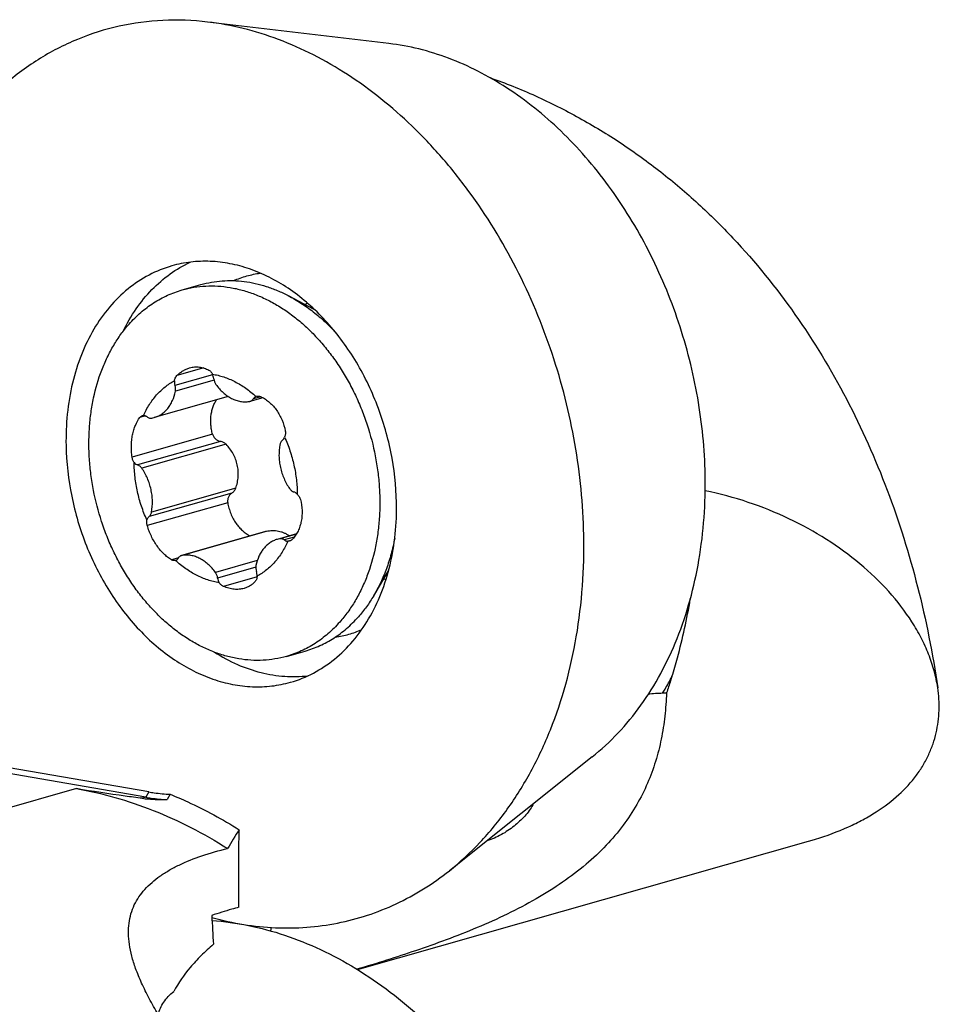
# Model space of a CAD drawing. Units: millimetres. Extents: x 0 to 420, y 0 to 297.
# Drawn here: x 376 to 391, y 141 to 158 of the extents above; entities that cross this region are included whole.
import ezdxf

# ---------------------------------------------------------------- set-up
doc = ezdxf.new("R2010")
doc.units = ezdxf.units.MM
doc.header["$LTSCALE"] = 23.1
for name, color, linetype in [('607299053-000_CL', 7, 'CONTINUOUS'), ('607378802-000_CL', 7, 'CONTINUOUS'), ('607421710-000_CL', 7, 'CONTINUOUS')]:
    doc.layers.add(name, color=color, linetype=linetype)

msp = doc.modelspace()

# ---------------------------------------------------------------- linework, layer by layer
at = {"layer": '607299053-000_CL', "color": 7, "linetype": 'CONTINUOUS'}
for p, q in [((381.9248, 157.2869), (378.7839, 157.6595)), ((385.4439, 144.9294), (382.9704, 142.9581))]:
    msp.add_line(p, q, dxfattribs=at)
at = {"layer": '607299053-000_CL', "color": 9, "linetype": 'CONTINUOUS'}
for centre, radius, start, end in [((381.4975, 151.5417), 1.5909, 128.29639, 129.80132), ((382.0539, 149.5873), 1.5905, 261.99073, 263.4962)]:
    msp.add_arc(centre, radius, start, end, dxfattribs=at)
at = {"layer": '607299053-000_CL', "color": 7, "linetype": 'CONTINUOUS'}
for points, knots in [([(378.7839, 157.6595), (378.5271, 157.6899), (378.012, 157.7096), (377.2492, 157.6087), (376.5182, 157.3783), (375.8323, 157.0227), (375.2029, 156.5484), (374.6406, 155.9639), (374.1543, 155.2795), (373.8907, 154.774), (373.773, 154.5094)], [0, 0, 0, 0, 0.122067, 0.242048, 0.361484, 0.4819722, 0.605002, 0.731814, 0.8633072, 1, 1, 1, 1]), ([(385.2975, 148.7751), (385.2872, 149.3049), (385.1818, 150.3711), (384.7873, 151.9277), (384.1702, 153.4013), (383.4836, 154.5223), (382.8453, 155.3227), (382.173, 156.0318), (381.4284, 156.6328), (380.6289, 157.0963), (380.0228, 157.3655), (379.4078, 157.5581), (378.991, 157.6349), (378.7839, 157.6595)], [0, 0, 0, 0, 0.1335298, 0.2687696, 0.4032632, 0.5346364, 0.5985556, 0.6609827, 0.7806759, 0.8379543, 0.8935079, 0.9474569, 1, 1, 1, 1]), ([(387.3999, 149.819), (387.3913, 150.2643), (387.3027, 151.1606), (386.9711, 152.469), (386.4524, 153.7076), (385.8752, 154.6499), (385.3387, 155.3228), (384.7736, 155.9188), (384.1477, 156.424), (383.4757, 156.8136), (382.9661, 157.0398), (382.4492, 157.2017), (382.0988, 157.2663), (381.9248, 157.2869)], [0, 0, 0, 0, 0.1335299, 0.2687696, 0.4032632, 0.5346364, 0.5985555, 0.6609827, 0.7806759, 0.8379543, 0.8935079, 0.9474569, 1, 1, 1, 1]), ([(382.0547, 149.3352), (382.049, 149.63), (381.9816, 150.2232), (381.7272, 151.0773), (381.3948, 151.7382), (381.0648, 152.2125), (380.7081, 152.631), (380.3009, 152.9823), (379.8559, 153.2436), (379.5179, 153.3878), (379.1747, 153.4812), (378.8313, 153.5222), (378.4927, 153.51), (378.273, 153.4663), (378.1664, 153.4359)], [0, 0, 0, 0, 0.1377983, 0.2771323, 0.4144512, 0.4813932, 0.5466777, 0.6711205, 0.7302329, 0.7872437, 0.8423427, 0.895854, 0.9482253, 1, 1, 1, 1]), ([(378.1664, 153.4359), (378.0295, 153.3969), (377.7605, 153.2889), (377.394, 153.0452), (377.0711, 152.7255), (376.7994, 152.3384), (376.5847, 151.8932), (376.3769, 151.2249), (376.3253, 150.6857), (376.3323, 150.3235)], [0, 0, 0, 0, 0.1101987, 0.2224638, 0.3385662, 0.4597718, 0.5867488, 0.719575, 1, 1, 1, 1]), ([(377.3198, 152.3006), (377.3856, 152.4356), (377.5334, 152.6914), (377.8075, 153.0286), (378.1239, 153.3039), (378.3613, 153.4432), (378.4836, 153.4999)], [0, 0, 0, 0, 0.2646608, 0.5182438, 0.7624528, 1, 1, 1, 1]), ([(376.3323, 150.3235), (376.338, 150.0286), (376.4054, 149.4355), (376.6598, 148.5814), (376.9922, 147.9204), (377.3221, 147.4462), (377.6789, 147.0277), (378.0861, 146.6764), (378.531, 146.415), (378.8691, 146.2708), (379.2123, 146.1775), (379.5557, 146.1365), (379.8942, 146.1486), (380.114, 146.1924), (380.2205, 146.2227)], [0, 0, 0, 0, 0.1377983, 0.2771323, 0.4144512, 0.4813932, 0.5466777, 0.6711205, 0.7302329, 0.7872437, 0.8423427, 0.895854, 0.9482253, 1, 1, 1, 1]), ([(385.4439, 144.9294), (385.6019, 145.0554), (385.9043, 145.3355), (386.3018, 145.8217), (386.6447, 146.3732), (387.0288, 147.1985), (387.343, 148.3545), (387.4095, 149.3234), (387.3999, 149.819)], [0, 0, 0, 0, 0.1113642, 0.2262349, 0.3451195, 0.4682718, 0.7268455, 1, 1, 1, 1]), ([(380.2205, 146.2227), (380.3575, 146.2617), (380.6265, 146.3697), (380.993, 146.6135), (381.3159, 146.9331), (381.5875, 147.3202), (381.8022, 147.7655), (382.0101, 148.4337), (382.0617, 148.9729), (382.0547, 149.3352)], [0, 0, 0, 0, 0.1101987, 0.2224638, 0.3385662, 0.4597718, 0.5867488, 0.719575, 1, 1, 1, 1]), ([(382.9704, 142.9581), (383.1585, 143.108), (383.5182, 143.4412), (383.9912, 144.0196), (384.399, 144.6758), (384.856, 145.6576), (385.2298, 147.0328), (385.3089, 148.1855), (385.2975, 148.7751)], [0, 0, 0, 0, 0.1113642, 0.2262349, 0.3451196, 0.4682718, 0.7268453, 1, 1, 1, 1]), ([(378.9027, 146.7418), (379.0296, 146.6617), (379.2898, 146.5222), (379.7002, 146.38), (380.1139, 146.3127), (380.389, 146.3191), (380.5228, 146.3353)], [0, 0, 0, 0, 0.2646557, 0.5182397, 0.762452, 1, 1, 1, 1]), ([(378.8578, 142.1455), (379.039, 142.0959), (379.4031, 142.0165), (379.9542, 141.9599), (380.4993, 141.9676), (381.034, 142.0397), (381.5536, 142.1756), (382.0539, 142.3742), (382.5306, 142.6338), (382.8275, 142.8442), (382.9704, 142.9581)], [0, 0, 0, 0, 0.1294204, 0.2561544, 0.380824, 0.504151, 0.6269249, 0.7499639, 0.8740724, 1, 1, 1, 1]), ([(378.8605, 142.096), (379.0714, 142.0809), (379.4972, 142.0218), (380.128, 141.8513), (380.7516, 141.5998), (381.5765, 141.1541), (382.3474, 140.5617), (383.0446, 139.854), (383.7083, 139.049), (384.4234, 137.9134), (385.0668, 136.4131), (385.4785, 134.8231), (385.5883, 133.7323), (385.5988, 133.1903)], [0, 0, 0, 0, 0.0523101, 0.1059754, 0.1612317, 0.2182306, 0.337502, 0.3998255, 0.4637174, 0.5952512, 0.730146, 0.8659224, 1, 1, 1, 1])]:
    msp.add_open_spline(points, degree=3, knots=knots, dxfattribs=at)
at = {"layer": '607299053-000_CL', "color": 9, "linetype": 'CONTINUOUS'}
for points, knots in [([(379.2358, 153.1793), (379.309, 153.2113), (379.4597, 153.2655), (379.6164, 153.2988), (379.6954, 153.3101)], [0, 0, 0, 0, 0.4999996, 1, 1, 1, 1]), ([(380.9948, 147.0043), (381.0737, 147.0157), (381.2301, 147.049), (381.3806, 147.1031), (381.4536, 147.135)], [0, 0, 0, 0, 0.4999984, 1, 1, 1, 1])]:
    msp.add_open_spline(points, degree=3, knots=knots, dxfattribs=at)
at = {"layer": '607378802-000_CL', "color": 7, "linetype": 'CONTINUOUS'}
for p, q in [((378.3433, 153.0184), (378.6664, 153.1104)), ((380.1794, 152.9198), (380.626, 152.6871)), ((379.1417, 151.1727), (377.8584, 150.8073)), ((379.74, 151.1515), (379.5163, 151.0879)), ((379.7882, 148.8321), (378.3318, 148.4173)), ((380.323, 148.7928), (379.9897, 148.6979)), ((381.6596, 147.7218), (381.9166, 148.1549)), ((380.1509, 146.6708), (380.474, 146.7628))]:
    msp.add_line(p, q, dxfattribs=at)
at = {"layer": '607378802-000_CL', "color": 9, "linetype": 'CONTINUOUS'}
for p, q in [((378.7166, 151.6665), (378.2529, 151.5344)), ((378.8699, 151.55), (378.2189, 151.3646)), ((378.8953, 151.4529), (378.2264, 151.2624)), ((379.7056, 151.1693), (379.5714, 151.131)), ((377.7031, 150.8352), (377.6123, 150.8093)), ((378.8699, 150.5196), (377.4766, 150.1229)), ((379.0081, 150.3952), (377.5716, 149.9862)), ((379.1026, 150.3447), (377.6439, 149.9293)), ((379.206, 149.5007), (377.7695, 149.0916)), ((379.2711, 149.5835), (377.8123, 149.1681)), ((379.1325, 149.3326), (377.7391, 148.9358)), ((379.8003, 148.8349), (378.3415, 148.4195)), ((380.3212, 148.79), (380.0326, 148.7078)), ((380.2845, 148.7361), (380.112, 148.687)), ((378.2797, 148.3786), (378.1577, 148.3439)), ((379.6443, 148.3293), (378.9208, 148.1233)), ((379.6183, 148.2142), (378.9574, 148.026)), ((379.6398, 148.0468), (379.0609, 147.8819))]:
    msp.add_line(p, q, dxfattribs=at)
at = {"layer": '607378802-000_CL', "color": 7, "linetype": 'CONTINUOUS'}
for centre, radius, start, end in [((379.6605, 151.0585), 0.1207, 105.90107, 109.38454), ((379.4926, 151.1714), 0.0868, 279.27022, 285.88738), ((377.6688, 150.7801), 0.0604, 85.9836, 105.95028), ((377.7397, 151.2242), 0.4335, 280.07659, 285.89064), ((379.8243, 148.7055), 0.1317, 100.51675, 105.92691), ((380.1084, 148.281), 0.4335, 100.07659, 105.89064), ((378.3555, 148.3338), 0.0868, 99.27022, 105.88738), ((378.2069, 148.3872), 0.0582, 285.88936, 290.92231)]:
    msp.add_arc(centre, radius, start, end, dxfattribs=at)
for points, knots in [([(378.6664, 153.1104), (378.7263, 153.1275), (378.8482, 153.1555), (379.0351, 153.1786), (379.2252, 153.1826), (379.4172, 153.1677), (379.61, 153.1339), (379.8025, 153.0813), (379.9936, 153.0104), (380.1178, 152.9519), (380.1794, 152.9198)], [0, 0, 0, 0, 0.1196203, 0.2398104, 0.3611189, 0.4840538, 0.6090664, 0.7365386, 0.8667753, 1, 1, 1, 1]), ([(377.4228, 152.425), (377.4546, 152.461), (377.5201, 152.5305), (377.6244, 152.6273), (377.7337, 152.7155), (377.8476, 152.7949), (377.9659, 152.8653), (378.0881, 152.9264), (378.2139, 152.978), (378.2999, 153.0061), (378.3433, 153.0184)], [0, 0, 0, 0, 0.1298335, 0.2578289, 0.3841833, 0.5091211, 0.6328921, 0.755768, 0.8780372, 1, 1, 1, 1]), ([(378.3433, 153.0184), (378.4094, 153.0372), (378.5443, 153.0675), (378.7513, 153.0897), (378.9619, 153.0887), (379.1743, 153.0646), (379.3872, 153.0175), (379.599, 152.9479), (379.8081, 152.8562), (380.0132, 152.7431), (380.2128, 152.6095), (380.4054, 152.4564), (380.5898, 152.2847), (380.7646, 152.0957), (380.9287, 151.8908), (381.0808, 151.6715), (381.2199, 151.4392), (381.345, 151.1956), (381.4552, 150.9424), (381.5813, 150.5945), (381.6747, 150.2353), (381.7336, 149.8708), (381.7601, 149.5976), (381.7688, 149.3262), (381.7596, 149.0584), (381.7326, 148.7961), (381.6738, 148.4601), (381.5804, 148.1383), (381.452, 147.8387), (381.3411, 147.6307), (381.2153, 147.4384), (381.1209, 147.3201), (381.0715, 147.2642)], [0, 0, 0, 0, 0.0259067, 0.0519633, 0.0783133, 0.1050868, 0.1323967, 0.1603343, 0.1889678, 0.2183417, 0.2484769, 0.2793718, 0.3110044, 0.3433339, 0.3763027, 0.4098391, 0.443859, 0.4782687, 0.5129663, 0.5478449, 0.6176664, 0.6524203, 0.6869129, 0.7210409, 0.7547084, 0.7878285, 0.8203262, 0.8831784, 0.9135073, 0.9430732, 0.9718914, 1, 1, 1, 1]), ([(380.1794, 152.9198), (380.2546, 152.8806), (380.4034, 152.7936), (380.6165, 152.6412), (380.8208, 152.4664), (380.9486, 152.3375), (381.0106, 152.2698)], [0, 0, 0, 0, 0.2401036, 0.4868975, 0.7402936, 1, 1, 1, 1]), ([(380.1509, 146.6708), (380.0848, 146.6519), (379.9499, 146.6217), (379.7429, 146.5995), (379.5324, 146.6005), (379.3199, 146.6246), (379.107, 146.6717), (378.8953, 146.7413), (378.6861, 146.833), (378.481, 146.946), (378.2815, 147.0796), (378.0888, 147.2328), (377.9044, 147.4045), (377.7296, 147.5935), (377.5656, 147.7984), (377.4135, 148.0177), (377.2744, 148.25), (377.1493, 148.4936), (377.039, 148.7467), (376.9129, 149.0946), (376.8195, 149.4539), (376.7607, 149.8184), (376.7342, 150.0916), (376.7255, 150.363), (376.7347, 150.6308), (376.7617, 150.8931), (376.8205, 151.2291), (376.9139, 151.5509), (377.0423, 151.8505), (377.1532, 152.0585), (377.279, 152.2508), (377.3734, 152.3691), (377.4228, 152.425)], [0, 0, 0, 0, 0.0259067, 0.0519633, 0.0783133, 0.1050868, 0.1323967, 0.1603343, 0.1889678, 0.2183417, 0.2484769, 0.2793718, 0.3110044, 0.3433339, 0.3763027, 0.4098391, 0.443859, 0.4782687, 0.5129663, 0.5478449, 0.6176664, 0.6524203, 0.6869129, 0.7210409, 0.7547084, 0.7878285, 0.8203262, 0.8831784, 0.9135073, 0.9430732, 0.9718914, 1, 1, 1, 1]), ([(378.2529, 151.5344), (378.2689, 151.5505), (378.3021, 151.5804), (378.3561, 151.6184), (378.4131, 151.6483), (378.4529, 151.6628), (378.473, 151.6685)], [0, 0, 0, 0, 0.2606828, 0.5134636, 0.7594072, 1, 1, 1, 1]), ([(378.473, 151.6685), (378.4867, 151.6724), (378.5144, 151.6789), (378.5567, 151.6844), (378.5992, 151.6857), (378.6418, 151.6827), (378.6842, 151.6756), (378.7261, 151.6642), (378.7674, 151.6488), (378.7941, 151.636), (378.8072, 151.6289)], [0, 0, 0, 0, 0.1239065, 0.2470632, 0.3700122, 0.4933023, 0.6174686, 0.743014, 0.8703925, 1, 1, 1, 1]), ([(378.2085, 151.4465), (378.2104, 151.4551), (378.2191, 151.487), (378.2358, 151.5172), (378.2529, 151.5344)], [0, 0, 0, 0, 0.2665313, 1, 1, 1, 1]), ([(378.8072, 151.6289), (378.8136, 151.6255), (378.8259, 151.6171), (378.8419, 151.6007), (378.8554, 151.5809), (378.8624, 151.5662), (378.8654, 151.5585)], [0, 0, 0, 0, 0.2331242, 0.4770777, 0.732855, 1, 1, 1, 1]), ([(378.8907, 151.4791), (378.8892, 151.493), (378.8833, 151.5205), (378.8722, 151.5463), (378.8654, 151.5585)], [0, 0, 0, 0, 0.5012574, 1, 1, 1, 1]), ([(378.8654, 151.5585), (378.8984, 151.5535), (378.9647, 151.5405), (379.063, 151.5124), (379.1606, 151.4759), (379.2905, 151.4153), (379.4486, 151.3187), (379.5646, 151.224), (379.6205, 151.1723)], [0, 0, 0, 0, 0.1164889, 0.2351078, 0.356085, 0.4795901, 0.7344152, 1, 1, 1, 1]), ([(378.8907, 151.4791), (378.8926, 151.4617), (378.9008, 151.4273), (378.9172, 151.396), (378.9273, 151.3819)], [0, 0, 0, 0, 0.5041965, 1, 1, 1, 1]), ([(377.9013, 151.1992), (377.9237, 151.2245), (377.9701, 151.273), (378.0451, 151.339), (378.1244, 151.3973), (378.1801, 151.431), (378.2085, 151.4465)], [0, 0, 0, 0, 0.2559947, 0.5075421, 0.7552922, 1, 1, 1, 1]), ([(378.2085, 151.4465), (378.2074, 151.4329), (378.2082, 151.405), (378.2145, 151.3779), (378.2189, 151.3646)], [0, 0, 0, 0, 0.4939588, 1, 1, 1, 1]), ([(378.2264, 151.2624), (378.2298, 151.279), (378.2316, 151.3139), (378.2245, 151.348), (378.2189, 151.3646)], [0, 0, 0, 0, 0.4898875, 1, 1, 1, 1]), ([(378.9273, 151.3819), (378.9459, 151.3558), (378.9854, 151.3061), (379.0512, 151.2398), (379.122, 151.1837), (379.1965, 151.1387), (379.2735, 151.1057), (379.3517, 151.0852), (379.4299, 151.0778), (379.4815, 151.0816), (379.5066, 151.0857)], [0, 0, 0, 0, 0.1407257, 0.2771727, 0.4088447, 0.535527, 0.6573327, 0.7747341, 0.8885683, 1, 1, 1, 1]), ([(377.673, 150.8403), (377.7027, 150.9065), (377.7699, 151.0325), (377.8552, 151.147), (377.9013, 151.1992)], [0, 0, 0, 0, 0.510497, 1, 1, 1, 1]), ([(377.8584, 150.8073), (377.8809, 150.8137), (377.9141, 150.8261), (377.9559, 150.8478), (377.9965, 150.8732), (378.0443, 150.9115), (378.0954, 150.9666), (378.1399, 151.0303), (378.1904, 151.127), (378.2153, 151.2072), (378.2264, 151.2624)], [0, 0, 0, 0, 0.1141255, 0.1716523, 0.2296693, 0.3476597, 0.4691803, 0.5949476, 0.7253772, 1, 1, 1, 1]), ([(379.5163, 151.0879), (379.5219, 151.0894), (379.5327, 151.0937), (379.5475, 151.1033), (379.5607, 151.1158), (379.568, 151.1257), (379.5714, 151.131)], [0, 0, 0, 0, 0.2404247, 0.4849923, 0.7372988, 1, 1, 1, 1]), ([(379.6205, 151.1723), (379.6156, 151.1705), (379.606, 151.166), (379.5928, 151.1567), (379.581, 151.145), (379.5744, 151.1359), (379.5714, 151.131)], [0, 0, 0, 0, 0.2403109, 0.4853293, 0.7378701, 1, 1, 1, 1]), ([(379.6275, 151.1745), (379.6343, 151.1765), (379.6482, 151.1791), (379.6695, 151.1792), (379.6906, 151.1753), (379.704, 151.1702), (379.7104, 151.167)], [0, 0, 0, 0, 0.2490691, 0.4971868, 0.7467369, 1, 1, 1, 1]), ([(379.7104, 151.167), (379.7366, 151.1542), (379.7877, 151.1246), (379.8588, 151.07), (379.9241, 151.0055), (380.0025, 150.9069), (380.0802, 150.7646), (380.117, 150.6394), (380.129, 150.5751)], [0, 0, 0, 0, 0.1163526, 0.2355305, 0.3575764, 0.4823498, 0.7383301, 1, 1, 1, 1]), ([(378.8699, 150.5196), (378.8625, 150.5456), (378.8503, 150.5979), (378.8395, 150.6772), (378.8363, 150.7562), (378.8409, 150.8339), (378.8533, 150.9094), (378.8731, 150.9819), (378.9004, 151.0506), (378.9234, 151.0936), (378.9361, 151.1142)], [0, 0, 0, 0, 0.131526, 0.2616239, 0.3899788, 0.5163385, 0.6405334, 0.7624937, 0.8822621, 1, 1, 1, 1]), ([(377.4766, 150.1229), (377.4717, 150.1553), (377.4645, 150.2204), (377.4618, 150.3177), (377.4673, 150.413), (377.4809, 150.5048), (377.5023, 150.5917), (377.5399, 150.6961), (377.5801, 150.7678), (377.6123, 150.8093)], [0, 0, 0, 0, 0.1374164, 0.2733968, 0.4067139, 0.5362374, 0.6609903, 0.7802099, 1, 1, 1, 1]), ([(377.6123, 150.8093), (377.6151, 150.8129), (377.6209, 150.8195), (377.6306, 150.8278), (377.6411, 150.8342), (377.6485, 150.8371), (377.6522, 150.8381)], [0, 0, 0, 0, 0.2710257, 0.526244, 0.7680601, 1, 1, 1, 1]), ([(377.7361, 150.8182), (377.7312, 150.8216), (377.7212, 150.8279), (377.7054, 150.8349), (377.6892, 150.8392), (377.6783, 150.8402), (377.673, 150.8403)], [0, 0, 0, 0, 0.264572, 0.518631, 0.7631664, 1, 1, 1, 1]), ([(377.7361, 150.8182), (377.7422, 150.8138), (377.7548, 150.8062), (377.775, 150.7986), (377.7955, 150.7954), (377.809, 150.7962), (377.8156, 150.7974)], [0, 0, 0, 0, 0.2672759, 0.5213516, 0.7643468, 1, 1, 1, 1]), ([(378.8699, 150.5196), (378.8721, 150.5117), (378.8778, 150.4962), (378.8935, 150.4671), (378.9205, 150.4355), (378.9548, 150.4126), (378.9848, 150.4005), (379.0003, 150.3966), (379.0081, 150.3952)], [0, 0, 0, 0, 0.1261207, 0.2529586, 0.5058527, 0.7554108, 0.8784604, 1, 1, 1, 1]), ([(380.0786, 150.4136), (380.0829, 150.417), (380.091, 150.4247), (380.1052, 150.443), (380.1128, 150.4593), (380.1165, 150.4708)], [0, 0, 0, 0, 0.2361109, 0.4809635, 1, 1, 1, 1]), ([(380.129, 150.5751), (380.1306, 150.5662), (380.1325, 150.5482), (380.1314, 150.5213), (380.1262, 150.4952), (380.1201, 150.4787), (380.1165, 150.4708)], [0, 0, 0, 0, 0.2537028, 0.505962, 0.7551488, 1, 1, 1, 1]), ([(380.1165, 150.4708), (380.1518, 150.3928), (380.2142, 150.2329), (380.2827, 149.9849), (380.3251, 149.7324), (380.3355, 149.5627), (380.336, 149.4784)], [0, 0, 0, 0, 0.2507889, 0.5025048, 0.7529519, 1, 1, 1, 1]), ([(379.1026, 150.3447), (379.0899, 150.3579), (379.0605, 150.38), (379.0257, 150.3921), (379.0081, 150.3952)], [0, 0, 0, 0, 0.5058862, 1, 1, 1, 1]), ([(379.2711, 149.5835), (379.2824, 149.6154), (379.301, 149.6811), (379.3156, 149.7826), (379.3157, 149.8856), (379.3009, 149.9878), (379.2712, 150.087), (379.2275, 150.1808), (379.1712, 150.2676), (379.1265, 150.3201), (379.1026, 150.3447)], [0, 0, 0, 0, 0.1237686, 0.2481659, 0.3730476, 0.498281, 0.6237406, 0.7492919, 0.8747756, 1, 1, 1, 1]), ([(380.0358, 150.3371), (380.0235, 150.2736), (380.016, 150.1748), (380.0255, 150.0431), (380.0426, 149.9431), (380.0694, 149.8447), (380.117, 149.7189), (380.1661, 149.6303), (380.2042, 149.5758)], [0, 0, 0, 0, 0.2428135, 0.3683713, 0.4954652, 0.6231578, 0.7504853, 1, 1, 1, 1]), ([(380.0786, 150.4136), (380.0732, 150.4093), (380.063, 150.3993), (380.0507, 150.3811), (380.0414, 150.3602), (380.0373, 150.345), (380.0358, 150.3371)], [0, 0, 0, 0, 0.2320127, 0.4752857, 0.7313, 1, 1, 1, 1]), ([(377.5121, 150.0267), (377.5077, 150.0334), (377.4994, 150.0479), (377.4893, 150.0712), (377.4815, 150.0964), (377.4779, 150.114), (377.4766, 150.1229)], [0, 0, 0, 0, 0.2340426, 0.4814861, 0.7383817, 1, 1, 1, 1]), ([(377.7316, 149.0344), (377.6964, 149.1124), (377.6339, 149.2723), (377.5654, 149.5203), (377.523, 149.7727), (377.5126, 149.9425), (377.5121, 150.0267)], [0, 0, 0, 0, 0.2507889, 0.5025048, 0.7529519, 1, 1, 1, 1]), ([(377.5121, 150.0267), (377.5205, 150.0173), (377.5386, 150.0009), (377.5605, 149.9897), (377.5716, 149.9862)], [0, 0, 0, 0, 0.5197962, 1, 1, 1, 1]), ([(377.6439, 149.9293), (377.6391, 149.9362), (377.6289, 149.9489), (377.6113, 149.9653), (377.5922, 149.978), (377.5785, 149.984), (377.5716, 149.9862)], [0, 0, 0, 0, 0.2672838, 0.5236794, 0.7679157, 1, 1, 1, 1]), ([(377.8123, 149.1681), (377.8246, 149.2316), (377.8322, 149.3304), (377.8226, 149.4621), (377.8055, 149.5621), (377.7787, 149.6605), (377.7311, 149.7863), (377.6821, 149.8749), (377.6439, 149.9293)], [0, 0, 0, 0, 0.2428135, 0.3683713, 0.4954652, 0.6231578, 0.7504853, 1, 1, 1, 1]), ([(379.206, 149.5007), (379.1994, 149.4964), (379.1869, 149.4869), (379.1702, 149.47), (379.156, 149.4507), (379.1446, 149.4293), (379.1362, 149.4063), (379.1312, 149.3821), (379.1297, 149.3573), (379.1311, 149.3408), (379.1325, 149.3326)], [0, 0, 0, 0, 0.1206986, 0.2426657, 0.3660328, 0.4908203, 0.6169213, 0.7440912, 0.8719488, 1, 1, 1, 1]), ([(379.206, 149.5007), (379.2133, 149.5054), (379.2273, 149.5163), (379.2455, 149.5358), (379.2605, 149.5583), (379.268, 149.5749), (379.2711, 149.5835)], [0, 0, 0, 0, 0.2455586, 0.4939835, 0.7454876, 1, 1, 1, 1]), ([(380.2042, 149.5758), (380.209, 149.569), (380.2192, 149.5563), (380.2368, 149.5399), (380.2559, 149.5272), (380.2696, 149.5212), (380.2765, 149.519)], [0, 0, 0, 0, 0.2672838, 0.5236794, 0.7679157, 1, 1, 1, 1]), ([(380.336, 149.4784), (380.3276, 149.4879), (380.3095, 149.5043), (380.2876, 149.5155), (380.2765, 149.519)], [0, 0, 0, 0, 0.5197962, 1, 1, 1, 1]), ([(380.336, 149.4784), (380.3494, 149.4667), (380.3727, 149.4388), (380.3871, 149.4054), (380.3915, 149.388)], [0, 0, 0, 0, 0.4980073, 1, 1, 1, 1]), ([(379.1325, 149.3326), (379.1377, 149.3002), (379.1518, 149.236), (379.1832, 149.1432), (379.2244, 149.0555), (379.2582, 149.0009), (379.2766, 148.9749)], [0, 0, 0, 0, 0.2535489, 0.5053708, 0.754475, 1, 1, 1, 1]), ([(380.3915, 149.388), (380.4076, 149.3256), (380.4267, 149.1994), (380.4154, 149.0417), (380.3846, 148.9238), (380.3517, 148.842), (380.3092, 148.7672), (380.2745, 148.7224), (380.2558, 148.7016)], [0, 0, 0, 0, 0.2658003, 0.5221602, 0.6461075, 0.766936, 0.884784, 1, 1, 1, 1]), ([(377.7695, 149.0916), (377.7652, 149.0882), (377.7571, 149.0805), (377.7429, 149.0621), (377.7354, 149.0458), (377.7316, 149.0344)], [0, 0, 0, 0, 0.2361109, 0.4809635, 1, 1, 1, 1]), ([(377.7695, 149.0916), (377.7749, 149.0959), (377.7851, 149.1059), (377.7974, 149.1241), (377.8067, 149.145), (377.8108, 149.1602), (377.8123, 149.1681)], [0, 0, 0, 0, 0.2320127, 0.4752857, 0.7313, 1, 1, 1, 1]), ([(377.7391, 148.9358), (377.7366, 148.9444), (377.7325, 148.9614), (377.7291, 148.9869), (377.7286, 149.0112), (377.7303, 149.027), (377.7316, 149.0344)], [0, 0, 0, 0, 0.2675649, 0.5262219, 0.7714987, 1, 1, 1, 1]), ([(378.1577, 148.3439), (378.1344, 148.3578), (378.0885, 148.3896), (378.0239, 148.4459), (377.9627, 148.5114), (377.9057, 148.5849), (377.8541, 148.6654), (377.8084, 148.7515), (377.7695, 148.8419), (377.7484, 148.9043), (377.7391, 148.9358)], [0, 0, 0, 0, 0.1098128, 0.2255339, 0.3466505, 0.4723862, 0.6017594, 0.7336408, 0.8668084, 1, 1, 1, 1]), ([(379.2766, 148.9749), (379.2929, 148.9518), (379.3278, 148.9077), (379.3866, 148.8483), (379.4508, 148.7971), (379.497, 148.7685), (379.5206, 148.7559)], [0, 0, 0, 0, 0.2566161, 0.5088278, 0.7565548, 1, 1, 1, 1]), ([(380.1996, 148.7577), (380.1856, 148.7674), (380.1566, 148.7854), (380.1103, 148.8076), (380.0618, 148.8248), (380.0114, 148.8369), (379.9595, 148.844), (379.8888, 148.8468), (379.8354, 148.8414), (379.8003, 148.8349)], [0, 0, 0, 0, 0.122352, 0.2448452, 0.3678911, 0.4918261, 0.6168996, 0.7432752, 1, 1, 1, 1]), ([(379.9897, 148.6979), (379.9672, 148.6915), (379.9341, 148.6791), (379.8922, 148.6573), (379.8516, 148.632), (379.8038, 148.5936), (379.7527, 148.5385), (379.7082, 148.4749), (379.6577, 148.3782), (379.6329, 148.298), (379.6217, 148.2428)], [0, 0, 0, 0, 0.1141255, 0.1716523, 0.2296693, 0.3476597, 0.4691803, 0.5949476, 0.7253772, 1, 1, 1, 1]), ([(380.1751, 148.6649), (380.1454, 148.5987), (380.0783, 148.4727), (379.9929, 148.3582), (379.9468, 148.306)], [0, 0, 0, 0, 0.510497, 1, 1, 1, 1]), ([(380.112, 148.687), (380.1059, 148.6914), (380.0933, 148.699), (380.0731, 148.7066), (380.0526, 148.7098), (380.0391, 148.709), (380.0326, 148.7078)], [0, 0, 0, 0, 0.2672759, 0.5213516, 0.7643468, 1, 1, 1, 1]), ([(380.112, 148.687), (380.1169, 148.6836), (380.1269, 148.6773), (380.1427, 148.6703), (380.1589, 148.666), (380.1698, 148.6649), (380.1751, 148.6649)], [0, 0, 0, 0, 0.264572, 0.518631, 0.7631664, 1, 1, 1, 1]), ([(380.2041, 148.6694), (380.2017, 148.6687), (380.1923, 148.6663), (380.1825, 148.6652), (380.1751, 148.6649)], [0, 0, 0, 0, 0.2475754, 1, 1, 1, 1]), ([(380.2558, 148.7016), (380.2524, 148.6977), (380.245, 148.6906), (380.2324, 148.6815), (380.2188, 148.6743), (380.209, 148.6708), (380.2041, 148.6694)], [0, 0, 0, 0, 0.2504918, 0.4996312, 0.7489692, 1, 1, 1, 1]), ([(382.0237, 148.7125), (382.0067, 148.6223), (381.966, 148.4453), (381.8843, 148.1891), (381.7835, 147.9472), (381.7029, 147.7948), (381.6596, 147.7218)], [0, 0, 0, 0, 0.2597081, 0.5131049, 0.7598983, 1, 1, 1, 1]), ([(378.3318, 148.4173), (378.3263, 148.4158), (378.3154, 148.4115), (378.3006, 148.4019), (378.2874, 148.3894), (378.2801, 148.3794), (378.2767, 148.3741)], [0, 0, 0, 0, 0.2404247, 0.4849923, 0.7372988, 1, 1, 1, 1]), ([(378.9208, 148.1233), (378.9022, 148.1494), (378.8628, 148.1991), (378.7969, 148.2654), (378.7261, 148.3215), (378.6516, 148.3665), (378.5746, 148.3995), (378.4964, 148.42), (378.4182, 148.4274), (378.3666, 148.4236), (378.3415, 148.4195)], [0, 0, 0, 0, 0.1407257, 0.2771727, 0.4088447, 0.535527, 0.6573327, 0.7747341, 0.8885683, 1, 1, 1, 1]), ([(378.2228, 148.3313), (378.2179, 148.3299), (378.2074, 148.3283), (378.1911, 148.3298), (378.1741, 148.335), (378.1631, 148.3406), (378.1577, 148.3439)], [0, 0, 0, 0, 0.2234062, 0.4610731, 0.7189154, 1, 1, 1, 1]), ([(378.2276, 148.3329), (378.2326, 148.3347), (378.2422, 148.3392), (378.2553, 148.3485), (378.2671, 148.3602), (378.2737, 148.3693), (378.2767, 148.3741)], [0, 0, 0, 0, 0.2403109, 0.4853293, 0.7378701, 1, 1, 1, 1]), ([(378.9827, 147.9467), (378.9497, 147.9517), (378.8834, 147.9647), (378.7851, 147.9928), (378.6875, 148.0293), (378.5576, 148.0898), (378.3995, 148.1865), (378.2835, 148.2812), (378.2276, 148.3329)], [0, 0, 0, 0, 0.1164889, 0.2351078, 0.356085, 0.4795901, 0.7344152, 1, 1, 1, 1]), ([(379.6217, 148.2428), (379.6183, 148.2262), (379.6166, 148.1913), (379.6236, 148.1572), (379.6292, 148.1406)], [0, 0, 0, 0, 0.4898875, 1, 1, 1, 1]), ([(379.9468, 148.306), (379.9244, 148.2807), (379.878, 148.2322), (379.803, 148.1662), (379.7237, 148.1079), (379.668, 148.0742), (379.6396, 148.0587)], [0, 0, 0, 0, 0.2559947, 0.5075421, 0.7552922, 1, 1, 1, 1]), ([(378.9574, 148.026), (378.9555, 148.0435), (378.9473, 148.0779), (378.9309, 148.1092), (378.9208, 148.1233)], [0, 0, 0, 0, 0.5041965, 1, 1, 1, 1]), ([(379.6396, 148.0587), (379.64, 148.0509), (379.6397, 148.0354), (379.6355, 148.0132), (379.6275, 147.9932), (379.6196, 147.9816), (379.6152, 147.9764)], [0, 0, 0, 0, 0.2691943, 0.5247073, 0.7674026, 1, 1, 1, 1]), ([(379.6396, 148.0587), (379.6407, 148.0723), (379.6399, 148.1002), (379.6337, 148.1273), (379.6292, 148.1406)], [0, 0, 0, 0, 0.4939588, 1, 1, 1, 1]), ([(378.9574, 148.026), (378.959, 148.0121), (378.9648, 147.9847), (378.9759, 147.9589), (378.9827, 147.9467)], [0, 0, 0, 0, 0.5012574, 1, 1, 1, 1]), ([(379.0609, 147.8819), (379.0535, 147.8851), (379.0389, 147.8929), (379.0185, 147.9079), (378.9994, 147.9259), (378.988, 147.9396), (378.9827, 147.9467)], [0, 0, 0, 0, 0.2347692, 0.4818002, 0.7380848, 1, 1, 1, 1]), ([(379.4145, 147.8479), (379.4009, 147.8441), (379.3733, 147.8377), (379.3307, 147.8321), (379.287, 147.8305), (379.2269, 147.8337), (379.15, 147.848), (379.0905, 147.8691), (379.0609, 147.8819)], [0, 0, 0, 0, 0.1165975, 0.2349274, 0.3554227, 0.4784472, 0.7329393, 1, 1, 1, 1]), ([(379.6152, 147.9764), (379.6018, 147.9611), (379.5732, 147.9323), (379.5247, 147.8959), (379.4716, 147.8672), (379.4338, 147.8534), (379.4145, 147.8479)], [0, 0, 0, 0, 0.252846, 0.5021505, 0.7503549, 1, 1, 1, 1]), ([(381.6596, 147.7218), (381.6207, 147.6562), (381.538, 147.5299), (381.4438, 147.412), (381.3945, 147.3562)], [0, 0, 0, 0, 0.5062171, 1, 1, 1, 1]), ([(381.0715, 147.2642), (381.0397, 147.2282), (380.9742, 147.1587), (380.8699, 147.0619), (380.7606, 146.9737), (380.6466, 146.8943), (380.5284, 146.8239), (380.4061, 146.7628), (380.2804, 146.7112), (380.1943, 146.6831), (380.1509, 146.6708)], [0, 0, 0, 0, 0.1298335, 0.2578289, 0.3841833, 0.5091211, 0.6328921, 0.755768, 0.8780372, 1, 1, 1, 1]), ([(380.474, 146.7628), (380.5174, 146.7751), (380.6034, 146.8031), (380.7292, 146.8548), (380.8514, 146.9159), (380.9697, 146.9863), (381.0836, 147.0657), (381.1929, 147.1539), (381.2972, 147.2507), (381.3627, 147.3202), (381.3945, 147.3562)], [0, 0, 0, 0, 0.1219628, 0.244232, 0.3671079, 0.4908789, 0.6158167, 0.7421712, 0.8701665, 1, 1, 1, 1])]:
    msp.add_open_spline(points, degree=3, knots=knots, dxfattribs=at)
at = {"layer": '607421710-000_CL', "color": 7, "linetype": 'CONTINUOUS'}
for p, q in [((377.7159, 144.2302), (373.7935, 144.9076)), ((377.7661, 144.3228), (374.8533, 144.8258)), ((378.136, 144.2822), (378.0831, 144.1893)), ((381.3796, 141.2441), (389.1912, 143.4686))]:
    msp.add_line(p, q, dxfattribs=at)
at = {"layer": '607421710-000_CL', "color": 9, "linetype": 'CONTINUOUS'}
for p, q in [((376.5119, 144.379), (367.4784, 141.8065)), ((377.7661, 144.3228), (377.7159, 144.2302)), ((377.7159, 144.2302), (377.6504, 144.2115))]:
    msp.add_line(p, q, dxfattribs=at)
msp.add_arc((383.1257, 147.6959), 3.8212, 289.34882, 289.71845, dxfattribs=at)
at = {"layer": '607421710-000_CL', "color": 7, "linetype": 'CONTINUOUS'}
for centre, radius, start, end in [((385.0499, 139.9403), 6.8274, 146.90315, 150.11253), ((387.6384, 148.9215), 5.6697, 285.89467, 286.31228), ((387.5964, 149.0691), 5.8232, 286.3008, 287.12507), ((380.8755, 147.5458), 5.7512, 250.94303, 252.21514)]:
    msp.add_arc(centre, radius, start, end, dxfattribs=at)
for centre, start_param, end_param in [((387.1899, 132.1791), -0.01442, 0.0408549), ((387.1899, 132.1791), 0.5178266, 0.5204338), ((383.3866, 142.732), -4.6866927, -4.6505913), ((384.4576, 139.7605), 1.3961587, 1.4005917)]:
    msp.add_ellipse(centre, major_axis=(-0.5921, 13.8501), ratio=0.3283295, start_param=start_param, end_param=end_param, dxfattribs=at)
for points, knots in [([(383.6744, 156.6957), (383.9411, 156.6013), (384.4665, 156.3902), (385.2255, 156.0094), (385.9507, 155.5681), (386.6383, 155.0704), (387.2853, 154.5205), (388.0912, 153.7232), (388.9888, 152.6146), (389.8795, 151.143), (390.586, 149.5551), (391.111, 147.8746), (391.3408, 146.7149), (391.4271, 146.1267)], [0, 0, 0, 0, 0.061594, 0.1231665, 0.1847205, 0.2462695, 0.3078365, 0.369456, 0.4929639, 0.6173338, 0.743059, 0.8705461, 1, 1, 1, 1]), ([(391.4271, 146.1267), (391.4127, 146.225), (391.3709, 146.4219), (391.2737, 146.711), (391.1439, 146.9949), (390.9278, 147.3683), (390.5852, 147.812), (390.0841, 148.2909), (389.5018, 148.7135), (388.8523, 149.0712), (388.1474, 149.3546), (387.6527, 149.4879), (387.4002, 149.5402)], [0, 0, 0, 0, 0.0533951, 0.1079048, 0.1637206, 0.2209427, 0.3395646, 0.4636265, 0.5924663, 0.7252968, 0.8613453, 1, 1, 1, 1]), ([(386.8246, 146.32), (386.8582, 146.4284), (386.9869, 146.8709), (387.0851, 147.3222), (387.1426, 147.6646)], [0, 0, 0, 0, 0.2463495, 1, 1, 1, 1]), ([(386.8246, 146.32), (386.8172, 146.2963), (386.7873, 146.2018), (386.7551, 146.108), (386.7296, 146.0382)], [0, 0, 0, 0, 0.2496826, 1, 1, 1, 1]), ([(386.7296, 146.0382), (386.7252, 145.9034), (386.7067, 145.6354), (386.6454, 145.238), (386.5469, 144.8482), (386.4067, 144.4665), (386.2197, 144.0942), (385.9811, 143.7329), (385.6865, 143.3854), (385.3344, 143.055), (384.9262, 142.7454), (384.4684, 142.4599), (383.9722, 142.2003), (383.4513, 141.967), (382.9202, 141.7584), (382.2281, 141.5139), (381.7102, 141.3518), (381.3703, 141.2496)], [0, 0, 0, 0, 0.0520025, 0.1034836, 0.1548963, 0.2068187, 0.2599858, 0.31523, 0.3734299, 0.4352724, 0.5011208, 0.5707021, 0.6431012, 0.7169411, 0.7907232, 0.8631277, 1, 1, 1, 1]), ([(386.7296, 146.0382), (386.7244, 146.037), (386.7026, 146.0326), (386.6803, 146.0305), (386.6634, 146.0305)], [0, 0, 0, 0, 0.2401191, 1, 1, 1, 1]), ([(389.3111, 143.5041), (389.5046, 143.5638), (389.7837, 143.6662), (390.1299, 143.8359), (390.43, 144.0114), (390.7539, 144.2556), (391.0159, 144.5419), (391.1764, 144.7832), (391.2728, 144.9662), (391.3482, 145.1538), (391.4209, 145.4076), (391.4626, 145.7347), (391.4461, 145.9971), (391.4271, 146.1267)], [0, 0, 0, 0, 0.1641301, 0.2401117, 0.3122096, 0.445688, 0.5672363, 0.6245816, 0.6802165, 0.7346072, 0.7881267, 0.893837, 1, 1, 1, 1]), ([(376.5119, 144.379), (376.736, 144.3403), (377.1855, 144.2372), (377.8483, 144.0112), (378.5021, 143.7141), (378.923, 143.4733), (379.1305, 143.3424)], [0, 0, 0, 0, 0.2407737, 0.487324, 0.7402704, 1, 1, 1, 1]), ([(377.6504, 144.2115), (377.5519, 144.2238), (377.1715, 144.2731), (376.7921, 144.3306), (376.5119, 144.379)], [0, 0, 0, 0, 0.2587388, 1, 1, 1, 1]), ([(377.7661, 144.3228), (377.7969, 144.3175), (377.9195, 144.2982), (378.0433, 144.2865), (378.136, 144.2822)], [0, 0, 0, 0, 0.252075, 1, 1, 1, 1]), ([(377.6504, 144.2115), (377.6855, 144.2072), (377.8292, 144.1921), (377.974, 144.1877), (378.0831, 144.1893)], [0, 0, 0, 0, 0.2443787, 1, 1, 1, 1]), ([(377.7159, 144.2302), (377.7465, 144.2249), (377.8682, 144.2057), (377.9911, 144.1939), (378.0831, 144.1893)], [0, 0, 0, 0, 0.2520299, 1, 1, 1, 1]), ([(378.136, 144.2822), (378.2378, 144.2405), (378.6484, 144.0614), (379.0433, 143.8468), (379.3302, 143.6684)], [0, 0, 0, 0, 0.2456713, 1, 1, 1, 1]), ([(384.415, 144.0988), (384.3968, 144.0635), (384.3532, 143.9955), (384.2757, 143.9009), (384.1877, 143.8118), (384.057, 143.6994), (383.9103, 143.6007), (383.7499, 143.5209), (383.6643, 143.4891), (383.6203, 143.4761)], [0, 0, 0, 0, 0.1154422, 0.233912, 0.355242, 0.4793246, 0.7351251, 0.8666781, 1, 1, 1, 1]), ([(379.3263, 142.3253), (379.3248, 142.4375), (379.3207, 142.8852), (379.3237, 143.333), (379.3302, 143.6684)], [0, 0, 0, 0, 0.250628, 1, 1, 1, 1]), ([(377.5376, 141.2648), (377.5122, 141.3354), (377.4686, 141.4728), (377.4258, 141.676), (377.4088, 141.867), (377.4178, 142.0455), (377.4521, 142.2117), (377.5107, 142.3657), (377.5923, 142.5076), (377.7319, 142.6847), (377.9113, 142.8375), (378.1174, 142.9682), (378.3561, 143.0936), (378.6936, 143.2273), (378.9796, 143.3068), (379.1305, 143.3424)], [0, 0, 0, 0, 0.0731866, 0.1403366, 0.2021299, 0.2596073, 0.3140717, 0.3669318, 0.4195455, 0.4730851, 0.5861716, 0.6469854, 0.7109776, 0.8488498, 1, 1, 1, 1]), ([(379.3263, 142.3253), (379.2851, 142.3139), (379.1274, 142.2693), (378.9708, 142.2207), (378.856, 142.1818)], [0, 0, 0, 0, 0.260754, 1, 1, 1, 1]), ([(378.8845, 141.6826), (378.8105, 141.6187), (378.6708, 141.4901), (378.4277, 141.2291), (378.2764, 141.0156), (378.1993, 140.8675)], [0, 0, 0, 0, 0.2742939, 0.531626, 1, 1, 1, 1]), ([(380.7349, 136.5199), (380.5946, 136.7276), (380.3065, 137.142), (379.8605, 137.7578), (379.4802, 138.2695), (379.1748, 138.6789), (378.8736, 139.0841), (378.5797, 139.4864), (378.3006, 139.887), (378.1066, 140.1788), (377.9295, 140.4635), (377.7732, 140.7392), (377.6412, 141.0038), (377.5685, 141.1793), (377.5376, 141.2648)], [0, 0, 0, 0, 0.1311498, 0.2640213, 0.3978357, 0.4647068, 0.5312486, 0.6620091, 0.7253724, 0.786687, 0.8453473, 0.9007615, 0.9524293, 1, 1, 1, 1]), ([(377.9294, 140.4679), (377.9375, 140.5057), (377.9621, 140.5803), (378.0215, 140.6845), (378.1015, 140.7812), (378.165, 140.8393), (378.1993, 140.8675)], [0, 0, 0, 0, 0.2359989, 0.4759683, 0.7285703, 1, 1, 1, 1])]:
    msp.add_open_spline(points, degree=3, knots=knots, dxfattribs=at)
at = {"layer": '607421710-000_CL', "color": 9, "linetype": 'CONTINUOUS'}
msp.add_open_spline([(386.6634, 146.0305), (386.6775, 146.0541), (386.7333, 146.1493), (386.7863, 146.2463), (386.8246, 146.32)], degree=3, knots=[0, 0, 0, 0, 0.2483985, 1, 1, 1, 1], dxfattribs=at)

doc.saveas('drawing.dxf')
